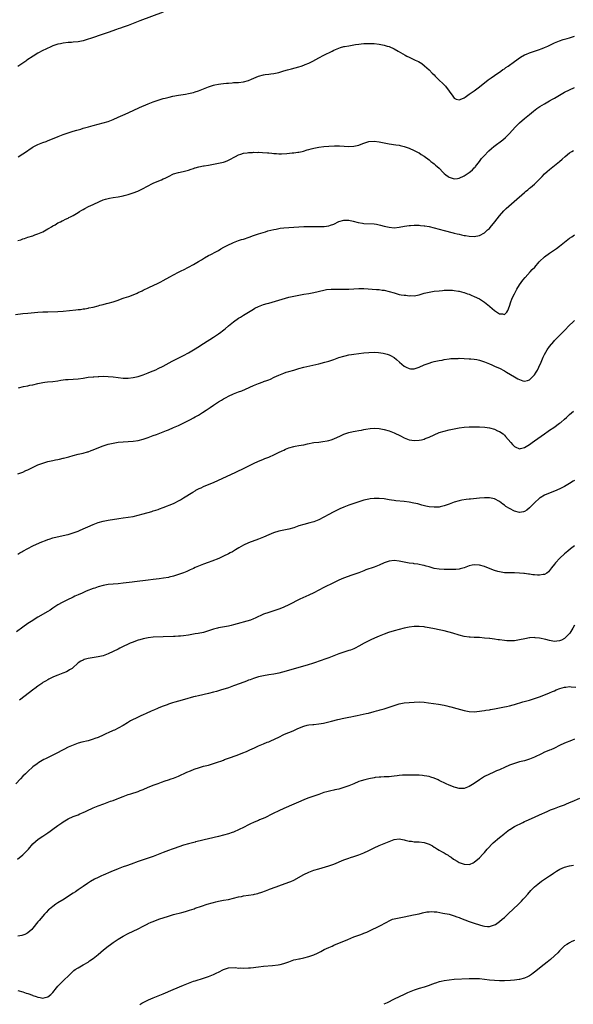
# Model space of a CAD drawing. Units: inches. Extents: x 2604000 to 2607000, y 1491000 to 1494000.
# Drawn here: x 2605696 to 2605916, y 1493341 to 1493733 of the extents above; entities that cross this region are included whole.
import ezdxf

# ---------------------------------------------------------------- set-up
doc = ezdxf.new("R2010")
doc.units = ezdxf.units.IN
doc.header["$MEASUREMENT"] = 0
doc.layers.add('LD26041491_10ft', color=101, linetype='Continuous')

msp = doc.modelspace()

# ---------------------------------------------------------------- linework, layer by layer
at = {"layer": 'LD26041491_10ft'}
for points, elevation in [([(2605753, 1493736.46), (2605743.68, 1493733), (2605739, 1493731.2), (2605737, 1493730.46), (2605735.89, 1493730.12), (2605735, 1493729.8), (2605734.38, 1493729.62), (2605731, 1493728.41), (2605729, 1493727.72), (2605723.95, 1493726.05), (2605723, 1493725.71), (2605721, 1493725.11), (2605719, 1493724.71), (2605717, 1493724.49), (2605716.44, 1493724.44), (2605715, 1493724.36), (2605713, 1493724.14), (2605711.94, 1493723.94), (2605711, 1493723.71), (2605709, 1493723.08), (2605707.58, 1493722.42), (2605707, 1493722.2), (2605706.22, 1493721.78), (2605705, 1493721.18), (2605703, 1493720.09), (2605701.04, 1493719), (2605698.64, 1493717.36), (2605698.14, 1493717), (2605697, 1493716.13), (2605695, 1493714.89)], 9580), ([(2605695.15, 1493678.85), (2605697, 1493680.04), (2605698.42, 1493681), (2605699.93, 1493682.07), (2605701, 1493682.74), (2605701.16, 1493682.84), (2605703, 1493683.76), (2605704.23, 1493684.23), (2605705, 1493684.55), (2605706.29, 1493685), (2605706.8, 1493685.2), (2605711.05, 1493686.95), (2605713, 1493687.73), (2605715, 1493688.44), (2605717, 1493689.07), (2605718.52, 1493689.48), (2605719, 1493689.64), (2605720.08, 1493689.92), (2605721, 1493690.23), (2605721.6, 1493690.4), (2605723.14, 1493690.86), (2605725, 1493691.35), (2605727, 1493691.83), (2605729, 1493692.34), (2605731, 1493692.98), (2605733, 1493693.75), (2605735, 1493694.59), (2605737.8, 1493695.8), (2605741, 1493697.26), (2605743.54, 1493698.46), (2605747, 1493700.03), (2605749, 1493700.82), (2605751, 1493701.47), (2605752.17, 1493701.83), (2605753, 1493702.04), (2605753.74, 1493702.26), (2605755.34, 1493702.66), (2605756.83, 1493703), (2605759, 1493703.41), (2605761.86, 1493703.86), (2605763, 1493704.08), (2605764.36, 1493704.36), (2605765, 1493704.52), (2605765.68, 1493704.73), (2605767, 1493705.15), (2605768.3, 1493705.7), (2605769, 1493705.95), (2605769.73, 1493706.27), (2605771, 1493706.77), (2605773, 1493707.41), (2605773.54, 1493707.54), (2605775, 1493707.82), (2605775.97, 1493707.97), (2605777, 1493708.06), (2605778.21, 1493708.21), (2605779, 1493708.25), (2605780.4, 1493708.4), (2605781, 1493708.42), (2605782.52, 1493708.52), (2605783, 1493708.52), (2605785, 1493708.73), (2605787, 1493709.27), (2605788.18, 1493709.82), (2605791, 1493711.05), (2605793, 1493711.52), (2605793.6, 1493711.6), (2605795, 1493711.73), (2605795.88, 1493711.88), (2605797, 1493711.99), (2605799, 1493712.5), (2605801, 1493713.09), (2605802.51, 1493713.49), (2605803, 1493713.64), (2605804.12, 1493713.88), (2605807, 1493714.66), (2605808, 1493715), (2605809, 1493715.36), (2605809.61, 1493715.61), (2605811, 1493716.22), (2605812.57, 1493717), (2605815, 1493718.36), (2605817, 1493719.39), (2605820.33, 1493721), (2605821, 1493721.31), (2605823, 1493722.14), (2605823.65, 1493722.35), (2605825, 1493722.75), (2605825.2, 1493722.8), (2605827, 1493723.14), (2605829, 1493723.5), (2605829.56, 1493723.56), (2605831, 1493723.79), (2605831.84, 1493723.84), (2605833, 1493723.96), (2605833.98, 1493723.98), (2605835, 1493724.03), (2605837, 1493723.99), (2605839, 1493723.78), (2605841, 1493723.39), (2605842.29, 1493723), (2605843, 1493722.77), (2605845, 1493721.83), (2605846.57, 1493721), (2605849.38, 1493719.38), (2605850.09, 1493719), (2605851, 1493718.54), (2605853.43, 1493717.43), (2605854.77, 1493716.77), (2605856.03, 1493716.03), (2605857.17, 1493715.17), (2605859, 1493713.52), (2605860.25, 1493712.25), (2605861, 1493711.46), (2605861.42, 1493711), (2605862.2, 1493710.2), (2605865.24, 1493707.24), (2605865.47, 1493707), (2605867.02, 1493705), (2605868.37, 1493703), (2605869, 1493702.19), (2605869.82, 1493701.82), (2605871, 1493701.51), (2605871.98, 1493702.02), (2605873, 1493702.35), (2605873.35, 1493702.65), (2605873.89, 1493703), (2605875, 1493703.76), (2605876.88, 1493705.12), (2605877, 1493705.2), (2605878.01, 1493705.99), (2605879, 1493706.68), (2605882.51, 1493709.49), (2605883.65, 1493710.35), (2605885, 1493711.28), (2605887.59, 1493713), (2605888.41, 1493713.59), (2605889, 1493713.96), (2605889.6, 1493714.4), (2605890.49, 1493715), (2605893, 1493716.81), (2605895.46, 1493718.54), (2605897, 1493719.43), (2605897.74, 1493719.74), (2605899, 1493720.33), (2605902.53, 1493721.47), (2605903.99, 1493722.01), (2605905, 1493722.42), (2605906.35, 1493723), (2605909, 1493724.23), (2605911, 1493725.04), (2605912.44, 1493725.56), (2605913, 1493725.7), (2605913.99, 1493726.01), (2605915, 1493726.27), (2605917, 1493726.91)], 9590), ([(2605695, 1493645.45), (2605696.17, 1493645.83), (2605697, 1493646.13), (2605697.67, 1493646.33), (2605699, 1493646.78), (2605701, 1493647.43), (2605701.71, 1493647.71), (2605703, 1493648.17), (2605704.99, 1493649.01), (2605706.28, 1493649.72), (2605707, 1493650.13), (2605707.53, 1493650.47), (2605708.45, 1493651), (2605709, 1493651.36), (2605709.81, 1493651.81), (2605711, 1493652.51), (2605711.99, 1493653), (2605712.64, 1493653.36), (2605713, 1493653.52), (2605713.96, 1493654.04), (2605715, 1493654.46), (2605715.34, 1493654.66), (2605716.04, 1493655), (2605717, 1493655.5), (2605719, 1493656.64), (2605719.6, 1493657), (2605720.45, 1493657.55), (2605721, 1493657.84), (2605721.73, 1493658.27), (2605723.17, 1493659), (2605725, 1493659.82), (2605727.54, 1493661), (2605729, 1493661.66), (2605730, 1493662), (2605731, 1493662.3), (2605731.59, 1493662.41), (2605733, 1493662.64), (2605735.06, 1493662.94), (2605737, 1493663.3), (2605737.41, 1493663.41), (2605739, 1493663.8), (2605741, 1493664.44), (2605742.85, 1493665.15), (2605744.22, 1493665.78), (2605745, 1493666.19), (2605746.45, 1493667), (2605749, 1493668.29), (2605750.54, 1493669), (2605752.27, 1493669.73), (2605753, 1493670.07), (2605753.67, 1493670.33), (2605755.07, 1493671.07), (2605757, 1493672.01), (2605759, 1493672.64), (2605760.97, 1493673.03), (2605763, 1493673.57), (2605764.06, 1493673.94), (2605765, 1493674.21), (2605765.58, 1493674.42), (2605765.68, 1493674.45), (2605767.17, 1493674.83), (2605769, 1493675.21), (2605769.24, 1493675.24), (2605771, 1493675.56), (2605771.67, 1493675.67), (2605775, 1493676.26), (2605777, 1493676.72), (2605777.79, 1493677), (2605778.66, 1493677.34), (2605779, 1493677.5), (2605779.99, 1493678.01), (2605781, 1493678.6), (2605781.75, 1493679), (2605783, 1493679.61), (2605783.88, 1493679.88), (2605785, 1493680.27), (2605786.45, 1493680.45), (2605787, 1493680.56), (2605788.6, 1493680.6), (2605789, 1493680.64), (2605790.63, 1493680.63), (2605791, 1493680.64), (2605792.58, 1493680.58), (2605794.47, 1493680.47), (2605795, 1493680.38), (2605796.3, 1493680.31), (2605797, 1493680.21), (2605798.14, 1493680.14), (2605799, 1493680.1), (2605800.08, 1493680.08), (2605802.2, 1493680.2), (2605804.41, 1493680.41), (2605805, 1493680.45), (2605806.66, 1493680.66), (2605807, 1493680.68), (2605808.35, 1493681), (2605808.87, 1493681.13), (2605810.41, 1493681.59), (2605811, 1493681.82), (2605811.95, 1493682.05), (2605813, 1493682.36), (2605815, 1493682.71), (2605817.04, 1493682.96), (2605819, 1493683.12), (2605821.23, 1493683.23), (2605823.22, 1493683.22), (2605825.09, 1493683.09), (2605827, 1493682.94), (2605829, 1493683.04), (2605831, 1493683.55), (2605831.85, 1493683.85), (2605833, 1493684.3), (2605835, 1493684.92), (2605837, 1493685.11), (2605837.11, 1493685.11), (2605839, 1493684.83), (2605841, 1493684.36), (2605843, 1493684), (2605845.69, 1493683.69), (2605847, 1493683.49), (2605847.4, 1493683.4), (2605849, 1493682.97), (2605851, 1493682.3), (2605853, 1493681.43), (2605853.82, 1493681), (2605854.61, 1493680.61), (2605855, 1493680.39), (2605855.82, 1493679.82), (2605857, 1493679.07), (2605859, 1493677.6), (2605859.71, 1493677), (2605860.43, 1493676.43), (2605861, 1493676.04), (2605861.54, 1493675.54), (2605862.19, 1493675), (2605863, 1493674.28), (2605864.62, 1493672.62), (2605865, 1493672.26), (2605865.67, 1493671.67), (2605866.55, 1493671), (2605867, 1493670.68), (2605869, 1493670.07), (2605870.25, 1493670.25), (2605871, 1493670.38), (2605873, 1493671.27), (2605875, 1493672.57), (2605875.53, 1493673), (2605876.29, 1493673.71), (2605877, 1493674.46), (2605877.28, 1493674.72), (2605877.51, 1493675), (2605879.06, 1493677), (2605879.88, 1493678.12), (2605881, 1493679.42), (2605882.47, 1493681), (2605882.74, 1493681.26), (2605883.8, 1493682.2), (2605884.72, 1493683), (2605888.33, 1493685.67), (2605889.4, 1493686.6), (2605889.82, 1493687), (2605891, 1493688.21), (2605893.31, 1493690.69), (2605895, 1493692.34), (2605897, 1493694.09), (2605899, 1493695.75), (2605900.54, 1493697), (2605901.93, 1493698.07), (2605903.13, 1493698.87), (2605905, 1493699.99), (2605907, 1493701.13), (2605908.17, 1493701.83), (2605909, 1493702.29), (2605911, 1493703.43), (2605913, 1493704.55), (2605915, 1493705.61), (2605917, 1493706.52)], 9600), ([(2605694.03, 1493616.03), (2605697, 1493616.37), (2605699, 1493616.58), (2605703, 1493616.9), (2605704.98, 1493617.02), (2605707, 1493617.11), (2605711, 1493617.18), (2605713, 1493617.31), (2605718.16, 1493617.84), (2605719, 1493617.98), (2605719.94, 1493618.06), (2605721, 1493618.25), (2605721.68, 1493618.32), (2605723, 1493618.59), (2605723.36, 1493618.64), (2605724.99, 1493619), (2605727, 1493619.49), (2605727.68, 1493619.68), (2605729, 1493619.97), (2605730.34, 1493620.34), (2605731, 1493620.49), (2605732.95, 1493621.05), (2605735, 1493621.75), (2605735.88, 1493622.12), (2605737, 1493622.46), (2605737.37, 1493622.63), (2605739.23, 1493623.23), (2605741, 1493623.91), (2605742.56, 1493624.56), (2605743, 1493624.76), (2605744.51, 1493625.49), (2605745, 1493625.69), (2605747.25, 1493626.75), (2605751, 1493628.48), (2605752.02, 1493629), (2605753, 1493629.52), (2605755.63, 1493631), (2605757, 1493631.81), (2605759, 1493632.89), (2605760.42, 1493633.58), (2605761, 1493633.84), (2605763, 1493634.82), (2605765, 1493635.89), (2605765.68, 1493636.3), (2605767, 1493637.08), (2605768.17, 1493637.83), (2605769.42, 1493638.58), (2605771, 1493639.47), (2605771.94, 1493639.94), (2605773.97, 1493641), (2605775, 1493641.58), (2605775.88, 1493642.12), (2605777.16, 1493642.84), (2605779, 1493643.84), (2605780.49, 1493644.49), (2605781, 1493644.73), (2605783, 1493645.46), (2605784.15, 1493645.85), (2605785, 1493646.1), (2605787.19, 1493646.81), (2605789, 1493647.45), (2605791, 1493648.12), (2605793.7, 1493649), (2605794.7, 1493649.3), (2605797, 1493649.9), (2605797.93, 1493650.07), (2605799, 1493650.29), (2605799.64, 1493650.36), (2605801, 1493650.56), (2605803, 1493650.75), (2605805, 1493650.88), (2605809, 1493651.05), (2605811, 1493651.09), (2605815, 1493651.04), (2605817, 1493651.09), (2605817.12, 1493651.12), (2605819, 1493651.38), (2605819.65, 1493651.65), (2605821, 1493652.08), (2605823, 1493653.04), (2605825, 1493653.6), (2605826.39, 1493653.61), (2605827, 1493653.59), (2605828.75, 1493653.25), (2605830.73, 1493652.73), (2605832.42, 1493652.42), (2605833, 1493652.33), (2605837, 1493652.13), (2605837.98, 1493651.98), (2605839, 1493651.8), (2605839.64, 1493651.64), (2605841, 1493651.27), (2605843, 1493650.77), (2605845, 1493650.58), (2605847, 1493650.79), (2605849.21, 1493651.21), (2605851, 1493651.48), (2605851.52, 1493651.52), (2605853, 1493651.6), (2605853.58, 1493651.58), (2605855, 1493651.57), (2605855.5, 1493651.5), (2605857, 1493651.38), (2605857.31, 1493651.31), (2605859, 1493651.05), (2605861, 1493650.59), (2605863, 1493650.04), (2605865, 1493649.51), (2605868.6, 1493648.6), (2605869, 1493648.49), (2605870.2, 1493648.2), (2605871, 1493647.99), (2605871.83, 1493647.83), (2605873, 1493647.54), (2605873.48, 1493647.48), (2605875, 1493647.22), (2605877, 1493647.15), (2605879, 1493647.53), (2605881, 1493648.56), (2605882.31, 1493649.69), (2605883, 1493650.34), (2605883.32, 1493650.68), (2605885.17, 1493653), (2605887, 1493655.36), (2605888.72, 1493657.28), (2605889.74, 1493658.26), (2605892.91, 1493661.09), (2605897, 1493664.67), (2605897.4, 1493665), (2605898.29, 1493665.71), (2605899, 1493666.3), (2605899.4, 1493666.6), (2605901, 1493667.98), (2605902.11, 1493669), (2605903.51, 1493670.5), (2605904.01, 1493671), (2605905, 1493672.05), (2605906.03, 1493673), (2605907, 1493673.82), (2605909, 1493675.39), (2605910.94, 1493677), (2605912.05, 1493677.95), (2605913.24, 1493679), (2605915, 1493680.47), (2605915.83, 1493681), (2605916.57, 1493681.43)], 9610), ([(2605695.22, 1493586.78), (2605697.3, 1493587.3), (2605699, 1493587.62), (2605699.81, 1493587.81), (2605701, 1493588.02), (2605703, 1493588.48), (2605705, 1493588.89), (2605705.74, 1493589), (2605706.85, 1493589.15), (2605709, 1493589.36), (2605711, 1493589.64), (2605712.17, 1493589.83), (2605713, 1493589.94), (2605713.95, 1493590.05), (2605715, 1493590.13), (2605717, 1493590.22), (2605719, 1493590.38), (2605721, 1493590.65), (2605723.02, 1493590.98), (2605725, 1493591.22), (2605725.23, 1493591.22), (2605727, 1493591.36), (2605727.35, 1493591.35), (2605729, 1493591.4), (2605731, 1493591.35), (2605733, 1493591.16), (2605735, 1493590.88), (2605737, 1493590.67), (2605739, 1493590.66), (2605741, 1493590.89), (2605743, 1493591.34), (2605745, 1493591.97), (2605747, 1493592.71), (2605748.6, 1493593.4), (2605749, 1493593.54), (2605749.98, 1493594.02), (2605751, 1493594.44), (2605753, 1493595.46), (2605756.55, 1493597.45), (2605761, 1493599.72), (2605763, 1493600.77), (2605765, 1493601.91), (2605765.68, 1493602.32), (2605766.75, 1493603), (2605769, 1493604.49), (2605773, 1493606.93), (2605775, 1493608.29), (2605775.98, 1493609), (2605776.55, 1493609.45), (2605777.66, 1493610.34), (2605779, 1493611.47), (2605780.95, 1493613.05), (2605783, 1493614.52), (2605783.77, 1493615), (2605785, 1493615.8), (2605788.27, 1493617.73), (2605789, 1493618.2), (2605789.51, 1493618.49), (2605791, 1493619.22), (2605793, 1493619.96), (2605794.37, 1493620.37), (2605795, 1493620.58), (2605803.08, 1493622.92), (2605805, 1493623.38), (2605807, 1493623.74), (2605809, 1493624.08), (2605811, 1493624.45), (2605813, 1493624.85), (2605817, 1493625.72), (2605818.08, 1493625.92), (2605819.89, 1493626.11), (2605821.85, 1493626.15), (2605823, 1493626.11), (2605823.89, 1493626.11), (2605825, 1493626.08), (2605827, 1493626.14), (2605829, 1493626.3), (2605831, 1493626.41), (2605831.6, 1493626.4), (2605833, 1493626.35), (2605838, 1493626), (2605839, 1493625.95), (2605840.22, 1493625.78), (2605841, 1493625.71), (2605843, 1493625.23), (2605845, 1493624.59), (2605847, 1493624.03), (2605847.89, 1493623.89), (2605849, 1493623.68), (2605849.66, 1493623.66), (2605851, 1493623.5), (2605851.53, 1493623.53), (2605853, 1493623.52), (2605853.65, 1493623.65), (2605855, 1493623.89), (2605857, 1493624.46), (2605859, 1493624.93), (2605861, 1493625.26), (2605863, 1493625.51), (2605864.36, 1493625.64), (2605865, 1493625.68), (2605866.26, 1493625.74), (2605868.34, 1493625.66), (2605869, 1493625.59), (2605870.65, 1493625.35), (2605871, 1493625.28), (2605872.81, 1493624.81), (2605873, 1493624.77), (2605874.28, 1493624.28), (2605875, 1493624.06), (2605875.73, 1493623.73), (2605877, 1493623.21), (2605879, 1493622.2), (2605881, 1493620.95), (2605883, 1493619.33), (2605883.19, 1493619.19), (2605885, 1493617.62), (2605886.61, 1493616.61), (2605887, 1493616.26), (2605888.27, 1493616.27), (2605889, 1493615.96), (2605889.91, 1493617), (2605890.37, 1493617.63), (2605891, 1493619.35), (2605891.52, 1493621), (2605891.93, 1493622.07), (2605892.35, 1493623), (2605893, 1493624.31), (2605893.92, 1493626.08), (2605895, 1493627.82), (2605896.29, 1493629.71), (2605897.21, 1493630.79), (2605899.31, 1493633), (2605900.1, 1493633.9), (2605901.06, 1493634.94), (2605902.85, 1493637), (2605903, 1493637.16), (2605905, 1493639.05), (2605907, 1493640.52), (2605909.73, 1493642.27), (2605911, 1493643.19), (2605915, 1493646.41), (2605915.87, 1493647), (2605917, 1493647.71)], 9620), ([(2605695, 1493552.49), (2605697, 1493553.24), (2605698.19, 1493553.81), (2605699, 1493554.15), (2605699.56, 1493554.44), (2605703, 1493556.05), (2605705, 1493556.82), (2605707, 1493557.39), (2605709, 1493557.84), (2605710.04, 1493558.04), (2605711, 1493558.26), (2605711.58, 1493558.42), (2605713, 1493558.73), (2605713.21, 1493558.79), (2605715.33, 1493559.33), (2605717, 1493559.79), (2605719, 1493560.31), (2605721, 1493560.8), (2605722.73, 1493561.27), (2605723, 1493561.35), (2605724.23, 1493561.77), (2605725, 1493562.06), (2605727.25, 1493563), (2605729, 1493563.71), (2605731, 1493564.34), (2605733, 1493564.78), (2605735, 1493565.08), (2605737, 1493565.3), (2605741, 1493565.6), (2605743, 1493565.87), (2605745, 1493566.36), (2605746.92, 1493567), (2605749, 1493567.79), (2605750.22, 1493568.22), (2605753, 1493569.26), (2605754.21, 1493569.79), (2605755, 1493570.1), (2605757, 1493570.94), (2605759, 1493571.83), (2605762.51, 1493573.49), (2605763.85, 1493574.15), (2605765, 1493574.78), (2605765.68, 1493575.18), (2605767, 1493575.95), (2605768.59, 1493577), (2605770.08, 1493577.92), (2605771.67, 1493579), (2605773, 1493579.83), (2605775, 1493581.15), (2605776.15, 1493581.85), (2605777, 1493582.39), (2605778.12, 1493583), (2605779, 1493583.45), (2605781, 1493584.34), (2605783, 1493585.16), (2605784.34, 1493585.66), (2605785.76, 1493586.24), (2605789, 1493587.7), (2605791, 1493588.55), (2605792.81, 1493589.19), (2605793, 1493589.27), (2605794.31, 1493589.69), (2605795, 1493590), (2605795.7, 1493590.3), (2605797.14, 1493591), (2605799, 1493591.87), (2605800.43, 1493592.43), (2605801, 1493592.66), (2605802.02, 1493593), (2605803, 1493593.31), (2605805, 1493593.9), (2605805.87, 1493594.13), (2605807, 1493594.46), (2605809.01, 1493594.99), (2605815, 1493596.39), (2605817.38, 1493597), (2605819, 1493597.46), (2605821, 1493598.12), (2605823, 1493598.83), (2605825, 1493599.44), (2605825.56, 1493599.56), (2605827, 1493599.89), (2605828.05, 1493600.05), (2605829, 1493600.22), (2605831, 1493600.49), (2605833, 1493600.74), (2605835, 1493600.93), (2605837, 1493600.96), (2605838.84, 1493600.84), (2605840.6, 1493600.6), (2605842.2, 1493600.2), (2605843, 1493599.94), (2605843.64, 1493599.64), (2605845, 1493598.87), (2605846.03, 1493598.03), (2605847.11, 1493597), (2605849, 1493595.43), (2605849.82, 1493595), (2605851, 1493594.47), (2605851.58, 1493594.42), (2605853, 1493594.36), (2605855, 1493595.05), (2605857, 1493595.95), (2605859, 1493596.68), (2605860.1, 1493597), (2605861, 1493597.24), (2605863, 1493597.67), (2605864.12, 1493597.88), (2605865, 1493598.06), (2605867, 1493598.36), (2605867.58, 1493598.42), (2605869, 1493598.52), (2605870.54, 1493598.54), (2605871, 1493598.56), (2605873, 1493598.52), (2605875, 1493598.41), (2605875.67, 1493598.33), (2605877, 1493598.21), (2605878.03, 1493598.03), (2605879, 1493597.82), (2605881, 1493597.19), (2605883, 1493596.36), (2605883.93, 1493595.93), (2605885, 1493595.47), (2605885.97, 1493595), (2605887, 1493594.57), (2605889, 1493593.51), (2605889.8, 1493593), (2605893, 1493591.12), (2605894.4, 1493590.4), (2605895, 1493590.05), (2605896.4, 1493589.6), (2605897, 1493589.45), (2605898.26, 1493589.74), (2605899, 1493590.01), (2605899.53, 1493590.47), (2605900.09, 1493591), (2605901, 1493592.04), (2605901.67, 1493593), (2605902.16, 1493593.84), (2605902.76, 1493595), (2605903.64, 1493597), (2605904.47, 1493599), (2605905, 1493600.14), (2605905.48, 1493601), (2605906.06, 1493601.94), (2605907, 1493603.25), (2605908.7, 1493605.3), (2605909, 1493605.63), (2605911, 1493607.66), (2605913, 1493609.63), (2605915, 1493611.71), (2605916.28, 1493613), (2605917, 1493613.68)], 9630), ([(2605695, 1493520.5), (2605695.84, 1493521), (2605696.54, 1493521.46), (2605697, 1493521.74), (2605699, 1493522.83), (2605701, 1493523.83), (2605703.61, 1493525), (2605704.59, 1493525.41), (2605706.01, 1493525.99), (2605707, 1493526.36), (2605707.47, 1493526.53), (2605709, 1493526.98), (2605714.2, 1493528.2), (2605715, 1493528.41), (2605717.07, 1493529), (2605719, 1493529.73), (2605719.9, 1493530.1), (2605725, 1493532.35), (2605727, 1493533.11), (2605729, 1493533.66), (2605731, 1493534.04), (2605735.24, 1493534.76), (2605737, 1493535.03), (2605739, 1493535.28), (2605741, 1493535.57), (2605743, 1493536.01), (2605745, 1493536.57), (2605748.42, 1493537.58), (2605749, 1493537.73), (2605749.95, 1493538.05), (2605751, 1493538.35), (2605751.46, 1493538.54), (2605753, 1493539.1), (2605757, 1493540.75), (2605757.56, 1493541), (2605759, 1493541.72), (2605759.83, 1493542.17), (2605761.1, 1493542.9), (2605764.76, 1493545.24), (2605765.68, 1493545.78), (2605766.02, 1493545.98), (2605767.34, 1493546.66), (2605768.06, 1493547), (2605769, 1493547.43), (2605773.25, 1493549.25), (2605781.58, 1493553), (2605785.8, 1493555), (2605789, 1493556.63), (2605791, 1493557.59), (2605791.99, 1493558.01), (2605793, 1493558.39), (2605793.42, 1493558.58), (2605795, 1493559.15), (2605795.27, 1493559.27), (2605797, 1493560.04), (2605798.96, 1493561.04), (2605800.32, 1493561.68), (2605801, 1493562.02), (2605801.71, 1493562.29), (2605803, 1493562.88), (2605805, 1493563.44), (2605805.55, 1493563.55), (2605807, 1493563.77), (2605807.96, 1493563.96), (2605809, 1493564.11), (2605810.46, 1493564.46), (2605813, 1493564.95), (2605815, 1493565.19), (2605816.65, 1493565.35), (2605818.38, 1493565.62), (2605819, 1493565.76), (2605819.95, 1493566.05), (2605821, 1493566.43), (2605823.7, 1493567.7), (2605825, 1493568.34), (2605826.99, 1493569.01), (2605828.64, 1493569.36), (2605829.48, 1493569.48), (2605831, 1493569.74), (2605832.03, 1493569.97), (2605833, 1493570.14), (2605833.69, 1493570.31), (2605835.42, 1493570.58), (2605837, 1493570.7), (2605839, 1493570.61), (2605841, 1493570.25), (2605843, 1493569.67), (2605845, 1493568.88), (2605847.62, 1493567.62), (2605849, 1493566.88), (2605851, 1493566.12), (2605852.02, 1493565.98), (2605853, 1493565.82), (2605855, 1493565.92), (2605855.9, 1493566.1), (2605857, 1493566.39), (2605857.46, 1493566.54), (2605859, 1493567.2), (2605861, 1493568.13), (2605863, 1493568.94), (2605865, 1493569.55), (2605867, 1493570.07), (2605869, 1493570.51), (2605871, 1493570.85), (2605873, 1493571.07), (2605875, 1493571.19), (2605877, 1493571.27), (2605879, 1493571.28), (2605881.16, 1493571.16), (2605883, 1493570.87), (2605885, 1493570.31), (2605886.28, 1493569.72), (2605887, 1493569.43), (2605888.44, 1493568.44), (2605889, 1493567.94), (2605889.44, 1493567.44), (2605891.5, 1493565), (2605892.19, 1493564.19), (2605893, 1493563.35), (2605893.22, 1493563.22), (2605895, 1493562.54), (2605895.36, 1493562.64), (2605897, 1493563.01), (2605899, 1493564.22), (2605900.02, 1493565), (2605901, 1493565.68), (2605905, 1493568.53), (2605906.48, 1493569.52), (2605907, 1493569.93), (2605908.64, 1493571), (2605911, 1493572.65), (2605911.47, 1493573), (2605913, 1493574.32), (2605913.77, 1493575), (2605915, 1493576.15), (2605916.5, 1493577.5)], 9640), ([(2605917, 1493549.88), (2605916.43, 1493549.57), (2605915, 1493548.69), (2605913, 1493547.53), (2605911.3, 1493546.7), (2605909.93, 1493546.07), (2605909, 1493545.66), (2605908.56, 1493545.44), (2605905, 1493544), (2605903.27, 1493543), (2605903, 1493542.83), (2605901.01, 1493541), (2605899, 1493538.91), (2605897.94, 1493538.06), (2605897, 1493537.47), (2605896.62, 1493537.37), (2605895, 1493537.13), (2605893, 1493537.63), (2605891, 1493538.67), (2605889.57, 1493539.57), (2605889, 1493540.03), (2605888.4, 1493540.4), (2605887, 1493541.48), (2605885, 1493542.54), (2605883, 1493542.98), (2605881, 1493543.01), (2605879, 1493542.87), (2605875.51, 1493542.49), (2605875, 1493542.42), (2605873.73, 1493542.27), (2605872, 1493542), (2605871, 1493541.81), (2605869, 1493541.27), (2605868.27, 1493541), (2605867, 1493540.5), (2605866.22, 1493540.22), (2605865, 1493539.71), (2605863.36, 1493539.36), (2605863, 1493539.26), (2605861, 1493539.19), (2605859, 1493539.43), (2605857.69, 1493539.69), (2605856.08, 1493540.08), (2605854.51, 1493540.51), (2605852.89, 1493540.89), (2605851, 1493541.24), (2605849, 1493541.47), (2605845.76, 1493541.76), (2605845, 1493541.87), (2605843.93, 1493542.07), (2605843, 1493542.2), (2605841, 1493542.55), (2605839, 1493542.75), (2605838.76, 1493542.76), (2605837, 1493542.72), (2605835.48, 1493542.52), (2605835, 1493542.48), (2605833, 1493542.04), (2605832.19, 1493541.81), (2605831, 1493541.42), (2605827, 1493540.04), (2605825, 1493539.26), (2605823.43, 1493538.57), (2605822.06, 1493537.94), (2605820.73, 1493537.27), (2605819, 1493536.33), (2605817, 1493535.22), (2605815, 1493534.21), (2605813, 1493533.46), (2605811.37, 1493533), (2605809, 1493532.36), (2605807, 1493531.74), (2605805, 1493531.06), (2605803, 1493530.48), (2605801, 1493530.06), (2605799, 1493529.68), (2605796.94, 1493529.06), (2605795, 1493528.26), (2605793, 1493527.33), (2605791, 1493526.48), (2605787, 1493524.98), (2605785, 1493524.05), (2605783.1, 1493523), (2605781.81, 1493522.19), (2605780.55, 1493521.45), (2605779.71, 1493521), (2605779, 1493520.64), (2605777, 1493519.68), (2605775.16, 1493518.84), (2605772.34, 1493517.66), (2605770.87, 1493517.13), (2605769, 1493516.48), (2605767, 1493515.72), (2605765.68, 1493515.14), (2605765, 1493514.84), (2605763.76, 1493514.24), (2605762.36, 1493513.64), (2605761, 1493513.1), (2605759, 1493512.37), (2605757, 1493511.76), (2605755.34, 1493511.34), (2605755, 1493511.26), (2605753.1, 1493510.9), (2605751.33, 1493510.67), (2605749, 1493510.44), (2605747, 1493510.21), (2605741.49, 1493509.49), (2605740.6, 1493509.4), (2605737, 1493508.93), (2605735, 1493508.71), (2605733, 1493508.55), (2605731, 1493508.37), (2605729, 1493508.02), (2605727, 1493507.47), (2605725.7, 1493507), (2605725, 1493506.77), (2605722.28, 1493505.72), (2605720.65, 1493505), (2605719, 1493504.33), (2605717.71, 1493503.71), (2605717, 1493503.4), (2605716.24, 1493503), (2605715.39, 1493502.61), (2605714.04, 1493501.96), (2605712.71, 1493501.29), (2605711, 1493500.31), (2605709, 1493498.93), (2605707.82, 1493498.18), (2605707, 1493497.62), (2605703, 1493495.36), (2605700.28, 1493493.72), (2605699, 1493492.9), (2605697, 1493491.46), (2605694.46, 1493489.54)], 9650), ([(2605917, 1493523.8), (2605915.34, 1493522.66), (2605914.24, 1493521.76), (2605913, 1493520.64), (2605911.12, 1493518.88), (2605909.36, 1493517), (2605909, 1493516.57), (2605907.83, 1493515), (2605907, 1493513.94), (2605906.54, 1493513.46), (2605905.87, 1493513), (2605905, 1493512.45), (2605904.38, 1493512.38), (2605903, 1493512.1), (2605902.17, 1493512.17), (2605901, 1493512.23), (2605900.3, 1493512.3), (2605899, 1493512.5), (2605898.54, 1493512.54), (2605897, 1493512.77), (2605896.77, 1493512.77), (2605895, 1493512.96), (2605892.95, 1493513.05), (2605891, 1493513.06), (2605889, 1493513.13), (2605887, 1493513.42), (2605886.4, 1493513.6), (2605885, 1493514), (2605883.27, 1493514.73), (2605881, 1493515.65), (2605879, 1493516.15), (2605877, 1493516.27), (2605876.09, 1493516.09), (2605875, 1493515.83), (2605873, 1493515.1), (2605871.39, 1493514.61), (2605871, 1493514.54), (2605869.61, 1493514.39), (2605869, 1493514.35), (2605867, 1493514.34), (2605865, 1493514.37), (2605863, 1493514.49), (2605861, 1493514.86), (2605859, 1493515.43), (2605857.76, 1493515.76), (2605857, 1493516), (2605856.14, 1493516.14), (2605855, 1493516.43), (2605854.48, 1493516.48), (2605853, 1493516.72), (2605852.74, 1493516.74), (2605850.99, 1493516.99), (2605849, 1493517.36), (2605847, 1493517.78), (2605845, 1493517.99), (2605843, 1493517.75), (2605841, 1493517.03), (2605839, 1493516.12), (2605837, 1493515.36), (2605833.79, 1493514.21), (2605833, 1493513.9), (2605830.89, 1493513.11), (2605829, 1493512.44), (2605828.16, 1493512.16), (2605824.89, 1493511), (2605823, 1493510.18), (2605820.86, 1493509.14), (2605817, 1493507.24), (2605815, 1493506.21), (2605813, 1493505.14), (2605811, 1493504.14), (2605807.43, 1493502.57), (2605803, 1493500.28), (2605801, 1493499.35), (2605800.14, 1493499), (2605799, 1493498.59), (2605797, 1493497.93), (2605795, 1493497.31), (2605793, 1493496.56), (2605789.67, 1493495), (2605789, 1493494.72), (2605787.75, 1493494.25), (2605781, 1493492.3), (2605780.09, 1493492.09), (2605779, 1493491.81), (2605775, 1493491.1), (2605774.58, 1493491), (2605773, 1493490.59), (2605771.78, 1493490.22), (2605771, 1493489.95), (2605769, 1493489.36), (2605766.91, 1493488.91), (2605765.68, 1493488.7), (2605763, 1493488.25), (2605761, 1493487.96), (2605759.88, 1493487.88), (2605759, 1493487.78), (2605757.74, 1493487.74), (2605757, 1493487.69), (2605753, 1493487.52), (2605749, 1493487.42), (2605747, 1493487.22), (2605745, 1493486.8), (2605743.62, 1493486.38), (2605743, 1493486.21), (2605740.64, 1493485.36), (2605739.78, 1493485), (2605739, 1493484.65), (2605737, 1493483.68), (2605735.61, 1493483), (2605735, 1493482.67), (2605733, 1493481.69), (2605731, 1493480.8), (2605729, 1493480.06), (2605727, 1493479.56), (2605723.07, 1493478.93), (2605721.48, 1493478.52), (2605721, 1493478.31), (2605720.1, 1493477.9), (2605719, 1493477.17), (2605718.79, 1493477), (2605717, 1493475.34), (2605716.62, 1493475), (2605715.64, 1493474.36), (2605715, 1493474.04), (2605714.34, 1493473.66), (2605712.95, 1493473.05), (2605711, 1493472.32), (2605709.86, 1493471.86), (2605709, 1493471.5), (2605707.35, 1493470.65), (2605707, 1493470.49), (2605706.07, 1493469.93), (2605705, 1493469.32), (2605704.51, 1493469), (2605703, 1493467.95), (2605701.71, 1493467), (2605701.32, 1493466.68), (2605695.7, 1493462.3)], 9660), ([(2605917, 1493492.28), (2605916.33, 1493491), (2605915.06, 1493489), (2605915, 1493488.93), (2605913.11, 1493487), (2605913, 1493486.91), (2605911.74, 1493486.26), (2605911, 1493485.94), (2605909.87, 1493485.87), (2605909, 1493485.77), (2605907, 1493486.1), (2605905.55, 1493486.45), (2605903.01, 1493486.99), (2605901.2, 1493487.2), (2605901, 1493487.24), (2605899.15, 1493487.15), (2605899, 1493487.15), (2605897.19, 1493486.81), (2605895, 1493486.32), (2605893, 1493486.04), (2605892.01, 1493485.99), (2605891, 1493485.98), (2605889.96, 1493486.04), (2605889, 1493486.13), (2605887, 1493486.4), (2605886.44, 1493486.44), (2605885, 1493486.65), (2605883.16, 1493486.84), (2605883, 1493486.84), (2605881, 1493487.07), (2605879, 1493487.28), (2605877, 1493487.33), (2605875.4, 1493487.4), (2605875, 1493487.41), (2605873, 1493487.73), (2605871, 1493488.26), (2605868.48, 1493489), (2605865, 1493489.91), (2605863, 1493490.41), (2605861.18, 1493490.82), (2605859, 1493491.22), (2605857.42, 1493491.42), (2605857, 1493491.49), (2605855, 1493491.68), (2605853, 1493491.68), (2605851, 1493491.42), (2605849, 1493490.98), (2605847, 1493490.46), (2605845, 1493489.91), (2605842.76, 1493489.24), (2605841, 1493488.62), (2605839, 1493487.79), (2605837.18, 1493487), (2605835.69, 1493486.31), (2605835, 1493485.95), (2605834.35, 1493485.65), (2605833.12, 1493485), (2605831, 1493483.8), (2605829.43, 1493483), (2605829, 1493482.81), (2605827.69, 1493482.31), (2605827, 1493482.07), (2605826.18, 1493481.82), (2605825, 1493481.47), (2605823, 1493480.84), (2605821, 1493480.05), (2605819, 1493479.24), (2605817.37, 1493478.63), (2605815.91, 1493478.09), (2605812.89, 1493477.11), (2605810.32, 1493476.32), (2605805.13, 1493474.87), (2605801, 1493473.58), (2605800.55, 1493473.45), (2605799, 1493473.06), (2605797, 1493472.72), (2605795, 1493472.43), (2605793, 1493472.06), (2605791, 1493471.58), (2605789, 1493470.98), (2605787.56, 1493470.44), (2605787, 1493470.24), (2605786.11, 1493469.89), (2605783.61, 1493469), (2605781, 1493468), (2605779, 1493467.29), (2605775.73, 1493466.27), (2605775, 1493466.07), (2605774.18, 1493465.82), (2605773, 1493465.5), (2605771, 1493465), (2605767, 1493464.11), (2605765.8, 1493463.8), (2605765.68, 1493463.77), (2605765, 1493463.61), (2605761.42, 1493462.58), (2605759, 1493461.96), (2605757.53, 1493461.53), (2605756.69, 1493461.31), (2605755, 1493460.72), (2605754.52, 1493460.52), (2605753, 1493459.99), (2605751.22, 1493459.22), (2605751, 1493459.14), (2605750.72, 1493459), (2605749.5, 1493458.5), (2605748.1, 1493457.9), (2605746.11, 1493457), (2605745, 1493456.53), (2605744.08, 1493456.08), (2605743, 1493455.59), (2605739.97, 1493454.03), (2605738.69, 1493453.31), (2605737, 1493452.27), (2605735, 1493451.11), (2605733.56, 1493450.44), (2605733, 1493450.21), (2605731, 1493449.31), (2605730.37, 1493449), (2605729, 1493448.37), (2605727, 1493447.49), (2605725.68, 1493447), (2605725, 1493446.77), (2605723, 1493446.19), (2605720.45, 1493445.55), (2605719, 1493445.15), (2605717, 1493444.42), (2605715, 1493443.54), (2605713.29, 1493442.71), (2605710.06, 1493441), (2605707.92, 1493439.92), (2605706.04, 1493439), (2605705.35, 1493438.65), (2605704.08, 1493437.92), (2605703, 1493437.22), (2605702.69, 1493437), (2605701, 1493435.72), (2605699, 1493433.97), (2605698.04, 1493433), (2605697, 1493431.99), (2605696.1, 1493431), (2605694.19, 1493429)], 9670), ([(2605694.92, 1493399), (2605697, 1493400.74), (2605697.28, 1493401), (2605698.14, 1493401.86), (2605699.18, 1493403), (2605701, 1493405.03), (2605703.12, 1493406.88), (2605705, 1493408.16), (2605707, 1493409.46), (2605707.88, 1493410.12), (2605709, 1493410.88), (2605711, 1493412.4), (2605712.49, 1493413.51), (2605713, 1493413.87), (2605713.69, 1493414.31), (2605715, 1493415.08), (2605717, 1493415.93), (2605719, 1493416.68), (2605719.77, 1493417), (2605721, 1493417.53), (2605721.98, 1493418.02), (2605723.35, 1493418.65), (2605724.17, 1493419), (2605725, 1493419.38), (2605727, 1493420.17), (2605729.25, 1493421), (2605731.97, 1493422.03), (2605733, 1493422.39), (2605734.62, 1493423), (2605735.24, 1493423.24), (2605737, 1493423.97), (2605739, 1493424.68), (2605740.1, 1493425), (2605743, 1493425.97), (2605743.73, 1493426.27), (2605745, 1493426.75), (2605747, 1493427.65), (2605748.05, 1493428.05), (2605749, 1493428.46), (2605751, 1493429.18), (2605752.31, 1493429.69), (2605753.78, 1493430.22), (2605755, 1493430.65), (2605756.12, 1493431), (2605757, 1493431.31), (2605759, 1493432.08), (2605762.39, 1493433.61), (2605763.8, 1493434.2), (2605765.23, 1493434.77), (2605765.68, 1493434.93), (2605767, 1493435.39), (2605769, 1493435.97), (2605771, 1493436.48), (2605773.03, 1493437.03), (2605775, 1493437.71), (2605775.91, 1493438.09), (2605777, 1493438.47), (2605777.37, 1493438.63), (2605779, 1493439.23), (2605782.48, 1493440.48), (2605784.68, 1493441.32), (2605786.11, 1493441.89), (2605787, 1493442.29), (2605787.51, 1493442.49), (2605789.38, 1493443.38), (2605791, 1493444.12), (2605792.99, 1493444.99), (2605794.46, 1493445.54), (2605795, 1493445.78), (2605795.87, 1493446.13), (2605799, 1493447.61), (2605801, 1493448.59), (2605801.93, 1493449), (2605804.1, 1493449.9), (2605805, 1493450.24), (2605806.63, 1493451), (2605809, 1493451.97), (2605810.34, 1493452.34), (2605811, 1493452.49), (2605812.65, 1493452.65), (2605813, 1493452.66), (2605815, 1493452.84), (2605816.82, 1493453.18), (2605818.4, 1493453.6), (2605819, 1493453.72), (2605819.99, 1493454.01), (2605822.61, 1493454.61), (2605823.23, 1493454.77), (2605824.26, 1493455), (2605827, 1493455.57), (2605827.74, 1493455.74), (2605829, 1493455.99), (2605830.28, 1493456.28), (2605833.87, 1493457), (2605834.8, 1493457.2), (2605837, 1493457.75), (2605837.95, 1493458.05), (2605839, 1493458.32), (2605839.51, 1493458.48), (2605841.08, 1493458.92), (2605843, 1493459.51), (2605843.81, 1493459.81), (2605845, 1493460.19), (2605847, 1493460.81), (2605849, 1493461.22), (2605851, 1493461.46), (2605853, 1493461.6), (2605855, 1493461.61), (2605857, 1493461.5), (2605858.68, 1493461.32), (2605862.78, 1493460.78), (2605865, 1493460.35), (2605866.05, 1493460.05), (2605867, 1493459.81), (2605867.62, 1493459.62), (2605870.01, 1493459), (2605873, 1493458.2), (2605875, 1493457.78), (2605877, 1493457.66), (2605879, 1493457.89), (2605879.93, 1493458.07), (2605881, 1493458.23), (2605881.65, 1493458.35), (2605883, 1493458.51), (2605883.41, 1493458.59), (2605885, 1493458.82), (2605887, 1493459.23), (2605889, 1493459.69), (2605889.86, 1493459.86), (2605891, 1493460.12), (2605892.49, 1493460.49), (2605893, 1493460.63), (2605896.31, 1493461.69), (2605897.89, 1493462.11), (2605899, 1493462.37), (2605901, 1493462.93), (2605903, 1493463.67), (2605904.11, 1493464.11), (2605907, 1493465.28), (2605908.2, 1493465.8), (2605909, 1493466.11), (2605909.61, 1493466.39), (2605911.04, 1493466.96), (2605913, 1493467.55), (2605913.54, 1493467.54), (2605915, 1493467.72), (2605915.64, 1493467.64), (2605917.53, 1493467.53)], 9680), ([(2605917, 1493446.79), (2605915.71, 1493446.29), (2605913, 1493445.15), (2605911, 1493444.21), (2605909, 1493443.24), (2605907.46, 1493442.54), (2605907, 1493442.36), (2605906.04, 1493441.96), (2605905, 1493441.55), (2605903.76, 1493441), (2605901, 1493439.56), (2605899, 1493438.78), (2605897, 1493438.22), (2605895, 1493437.72), (2605893, 1493437.12), (2605891, 1493436.38), (2605889, 1493435.52), (2605887.25, 1493434.75), (2605887, 1493434.62), (2605885.85, 1493434.15), (2605885, 1493433.71), (2605884.49, 1493433.51), (2605883, 1493432.83), (2605881, 1493431.88), (2605879, 1493430.6), (2605877, 1493429.14), (2605875, 1493427.88), (2605873, 1493427.13), (2605871, 1493427.08), (2605869.5, 1493427.51), (2605869, 1493427.62), (2605868.05, 1493428.05), (2605867, 1493428.45), (2605865.78, 1493429), (2605863, 1493430.36), (2605862.55, 1493430.55), (2605861, 1493431.24), (2605859.69, 1493431.69), (2605859, 1493431.89), (2605858.07, 1493432.07), (2605857, 1493432.23), (2605856.3, 1493432.3), (2605855, 1493432.39), (2605853, 1493432.46), (2605851, 1493432.5), (2605849, 1493432.45), (2605848.42, 1493432.42), (2605847, 1493432.26), (2605846.2, 1493432.2), (2605845, 1493432.02), (2605843.94, 1493431.94), (2605843, 1493431.84), (2605841, 1493431.75), (2605839.66, 1493431.66), (2605839, 1493431.64), (2605837.46, 1493431.46), (2605837, 1493431.42), (2605835, 1493431.04), (2605833.37, 1493430.63), (2605831.84, 1493430.16), (2605831, 1493429.86), (2605829, 1493429), (2605827, 1493428.2), (2605825, 1493427.49), (2605823, 1493426.9), (2605821.41, 1493426.59), (2605821, 1493426.48), (2605819.75, 1493426.25), (2605818.16, 1493425.84), (2605817, 1493425.49), (2605815, 1493424.79), (2605811, 1493423.42), (2605809.25, 1493422.75), (2605807.86, 1493422.14), (2605805, 1493420.84), (2605801, 1493419.11), (2605799, 1493418.23), (2605796.84, 1493417.16), (2605796.55, 1493417), (2605793.47, 1493415.47), (2605792.41, 1493415), (2605791.41, 1493414.59), (2605791, 1493414.38), (2605789.94, 1493413.94), (2605789, 1493413.58), (2605787.76, 1493413), (2605787, 1493412.67), (2605785, 1493411.62), (2605783.26, 1493410.74), (2605781, 1493409.78), (2605780.41, 1493409.59), (2605779, 1493409.08), (2605777, 1493408.49), (2605775, 1493407.99), (2605771, 1493407.08), (2605769.32, 1493406.68), (2605767.73, 1493406.27), (2605765.83, 1493405.83), (2605765.68, 1493405.79), (2605763, 1493405.1), (2605761, 1493404.49), (2605757.26, 1493403.26), (2605756.5, 1493403), (2605755, 1493402.44), (2605753, 1493401.67), (2605751, 1493400.85), (2605749, 1493400.07), (2605747, 1493399.37), (2605745, 1493398.74), (2605743, 1493398.06), (2605740.18, 1493397), (2605738.33, 1493396.33), (2605737, 1493395.87), (2605735, 1493395.11), (2605732.07, 1493393.93), (2605729, 1493392.64), (2605728.31, 1493392.31), (2605727, 1493391.72), (2605725.6, 1493391), (2605723.92, 1493390.08), (2605722.72, 1493389.28), (2605721, 1493388.1), (2605719.47, 1493387), (2605719, 1493386.7), (2605717.98, 1493386.02), (2605717, 1493385.4), (2605716.42, 1493385), (2605713.41, 1493383), (2605711, 1493381.55), (2605710.17, 1493381), (2605709, 1493380.17), (2605707.58, 1493379), (2605707.27, 1493378.73), (2605706.27, 1493377.73), (2605705.58, 1493377), (2605703.44, 1493374.56), (2605703, 1493373.98), (2605701, 1493371.47), (2605700.54, 1493371), (2605699, 1493369.63), (2605698.59, 1493369.41), (2605697.74, 1493369), (2605697, 1493368.67), (2605696.6, 1493368.6), (2605695, 1493368.27)], 9690), ([(2605695, 1493346.62), (2605697, 1493346.06), (2605698.37, 1493345.63), (2605699, 1493345.45), (2605700.79, 1493344.79), (2605701, 1493344.7), (2605702.28, 1493344.28), (2605703, 1493343.94), (2605703.87, 1493343.87), (2605705, 1493343.6), (2605705.88, 1493343.88), (2605707, 1493344.12), (2605708.11, 1493345), (2605708.59, 1493345.41), (2605709, 1493345.85), (2605709.53, 1493346.47), (2605709.91, 1493347), (2605711, 1493348.33), (2605711.59, 1493349), (2605713, 1493350.44), (2605713.64, 1493351), (2605715, 1493352.36), (2605717, 1493354.32), (2605717.36, 1493354.64), (2605717.89, 1493355), (2605719, 1493355.69), (2605721, 1493356.8), (2605723, 1493357.97), (2605723.59, 1493358.41), (2605725, 1493359.38), (2605727, 1493360.96), (2605729.21, 1493362.79), (2605731, 1493364.31), (2605731.9, 1493365), (2605733, 1493365.8), (2605735, 1493367.09), (2605737, 1493368.25), (2605739, 1493369.29), (2605741, 1493370.24), (2605743, 1493371.24), (2605745, 1493372.32), (2605746.77, 1493373.23), (2605747, 1493373.34), (2605748.15, 1493373.85), (2605749, 1493374.18), (2605751.25, 1493375), (2605755, 1493376.29), (2605757, 1493376.87), (2605760.33, 1493377.67), (2605761.89, 1493378.11), (2605763.41, 1493378.6), (2605765.24, 1493379.24), (2605765.68, 1493379.39), (2605768.27, 1493380.27), (2605770.47, 1493381), (2605772.42, 1493381.58), (2605773, 1493381.74), (2605773.95, 1493381.95), (2605775, 1493382.21), (2605775.64, 1493382.36), (2605777, 1493382.57), (2605779.05, 1493382.95), (2605783, 1493383.91), (2605784.13, 1493384.13), (2605785, 1493384.3), (2605789, 1493384.92), (2605789.39, 1493385), (2605790.71, 1493385.29), (2605791, 1493385.37), (2605792.23, 1493385.77), (2605793.69, 1493386.31), (2605795, 1493386.88), (2605795.33, 1493387), (2605797.96, 1493387.96), (2605799, 1493388.31), (2605803, 1493389.75), (2605803.88, 1493390.12), (2605805, 1493390.62), (2605809, 1493392.87), (2605811, 1493393.79), (2605813, 1493394.54), (2605815, 1493395.18), (2605819, 1493396.29), (2605821, 1493396.99), (2605825, 1493398.7), (2605827, 1493399.4), (2605827.59, 1493399.59), (2605829, 1493400), (2605831, 1493400.68), (2605833, 1493401.51), (2605835, 1493402.47), (2605836.02, 1493403), (2605837, 1493403.48), (2605839, 1493404.4), (2605843, 1493406.05), (2605845, 1493406.83), (2605847, 1493407.07), (2605849, 1493406.68), (2605849.42, 1493406.58), (2605851, 1493406.17), (2605851.91, 1493406.09), (2605853, 1493405.93), (2605853.89, 1493405.89), (2605855, 1493405.88), (2605857, 1493405.66), (2605859, 1493404.93), (2605860.27, 1493404.27), (2605861, 1493403.8), (2605861.52, 1493403.52), (2605862.34, 1493403), (2605863, 1493402.62), (2605863.94, 1493402.06), (2605865, 1493401.48), (2605865.77, 1493401), (2605866.55, 1493400.55), (2605867, 1493400.16), (2605867.73, 1493399.73), (2605868.68, 1493399), (2605869, 1493398.78), (2605870.19, 1493398.19), (2605871, 1493397.68), (2605873, 1493396.96), (2605874.9, 1493396.9), (2605875, 1493396.88), (2605875.32, 1493397), (2605876.5, 1493397.5), (2605877, 1493397.75), (2605879, 1493399.53), (2605880.33, 1493401), (2605881, 1493401.68), (2605882.18, 1493403), (2605884.55, 1493405.45), (2605887, 1493407.6), (2605888.77, 1493409), (2605889, 1493409.2), (2605891, 1493410.73), (2605891.16, 1493410.84), (2605893, 1493411.94), (2605896.36, 1493413.64), (2605897, 1493413.92), (2605897.73, 1493414.27), (2605901, 1493415.69), (2605903, 1493416.59), (2605905.98, 1493418.02), (2605907.38, 1493418.62), (2605909, 1493419.22), (2605911, 1493419.92), (2605913, 1493420.67), (2605913.78, 1493421), (2605914.62, 1493421.38), (2605915, 1493421.53), (2605915.99, 1493422.01), (2605919, 1493423.24)], 9700), ([(2605743.69, 1493341), (2605744.46, 1493341.54), (2605745, 1493341.89), (2605745.72, 1493342.28), (2605747.07, 1493342.93), (2605749, 1493343.74), (2605753, 1493345.36), (2605756.97, 1493347), (2605761, 1493348.75), (2605763, 1493349.58), (2605765, 1493350.32), (2605765.68, 1493350.54), (2605769, 1493351.61), (2605771, 1493352.27), (2605772.99, 1493353.01), (2605774.36, 1493353.64), (2605775, 1493353.96), (2605777, 1493355.03), (2605779, 1493355.63), (2605781.74, 1493355.74), (2605783, 1493355.57), (2605783.64, 1493355.64), (2605785, 1493355.55), (2605787, 1493355.68), (2605787.7, 1493355.7), (2605789, 1493355.85), (2605789.93, 1493355.93), (2605791, 1493356.07), (2605793, 1493356.28), (2605796.55, 1493356.55), (2605798.84, 1493356.84), (2605799.59, 1493357), (2605801, 1493357.36), (2605802.22, 1493357.78), (2605803, 1493358.11), (2605805, 1493358.8), (2605805.88, 1493359), (2605807, 1493359.28), (2605807.32, 1493359.32), (2605809, 1493359.66), (2605811, 1493360.17), (2605813, 1493360.9), (2605814.46, 1493361.54), (2605815, 1493361.82), (2605815.8, 1493362.2), (2605817.09, 1493362.91), (2605819, 1493363.79), (2605820.36, 1493364.36), (2605821, 1493364.64), (2605826.5, 1493367), (2605829, 1493367.99), (2605831.73, 1493369), (2605832.67, 1493369.33), (2605833, 1493369.47), (2605834.11, 1493369.89), (2605835.48, 1493370.52), (2605839, 1493372.25), (2605842.1, 1493373.9), (2605843, 1493374.4), (2605844.42, 1493375), (2605845, 1493375.22), (2605847, 1493375.65), (2605849, 1493376), (2605852.76, 1493376.76), (2605855, 1493377.25), (2605856.4, 1493377.6), (2605858.07, 1493377.93), (2605859, 1493378.03), (2605859.92, 1493378.08), (2605861, 1493378.03), (2605862.08, 1493377.92), (2605864.49, 1493377.51), (2605867, 1493376.99), (2605869, 1493376.44), (2605870.05, 1493376.05), (2605871, 1493375.72), (2605871.5, 1493375.5), (2605875, 1493374.16), (2605877, 1493373.45), (2605879, 1493372.76), (2605880.4, 1493372.4), (2605881, 1493372.22), (2605882.2, 1493372.2), (2605883, 1493372.15), (2605885, 1493372.77), (2605885.4, 1493373), (2605887, 1493374.08), (2605888.13, 1493375), (2605889, 1493375.79), (2605890.65, 1493377.35), (2605892.44, 1493379), (2605894.55, 1493381), (2605895.75, 1493382.25), (2605896.49, 1493383), (2605897, 1493383.59), (2605898.32, 1493385), (2605899.53, 1493386.47), (2605900.07, 1493387), (2605901, 1493387.9), (2605902.26, 1493389), (2605903.78, 1493390.22), (2605905, 1493391.05), (2605907, 1493392.32), (2605907.99, 1493393), (2605908.6, 1493393.4), (2605909, 1493393.63), (2605909.8, 1493394.2), (2605911.06, 1493394.94), (2605913, 1493395.77), (2605915, 1493396.27), (2605916.56, 1493396.56)], 9710), ([(2605917, 1493366.54), (2605915.9, 1493366.1), (2605915, 1493365.69), (2605914.57, 1493365.43), (2605913.87, 1493365), (2605913, 1493364.37), (2605911.54, 1493363), (2605911, 1493362.44), (2605910.32, 1493361.68), (2605909, 1493360.42), (2605907.37, 1493359), (2605906.05, 1493357.95), (2605904.8, 1493357), (2605901, 1493353.92), (2605900.48, 1493353.52), (2605899.76, 1493353), (2605899, 1493352.53), (2605898.14, 1493352.14), (2605897, 1493351.58), (2605895, 1493351.02), (2605894.85, 1493351), (2605893, 1493350.75), (2605891.41, 1493350.59), (2605889, 1493350.48), (2605887, 1493350.5), (2605885, 1493350.61), (2605883, 1493350.81), (2605881, 1493351.06), (2605879, 1493351.23), (2605877.27, 1493351.27), (2605877, 1493351.29), (2605875.24, 1493351.24), (2605875, 1493351.25), (2605869, 1493350.96), (2605867, 1493350.78), (2605865, 1493350.49), (2605863.75, 1493350.25), (2605863, 1493350.06), (2605861.58, 1493349.58), (2605861, 1493349.43), (2605860.67, 1493349.33), (2605859.92, 1493349), (2605859, 1493348.62), (2605857, 1493347.93), (2605855, 1493347.41), (2605853, 1493346.82), (2605851, 1493346), (2605850.33, 1493345.67), (2605849, 1493345.09), (2605847, 1493344.17), (2605845, 1493343.21), (2605842.22, 1493341.78), (2605840.87, 1493341.13)], 9720)]:
    msp.add_lwpolyline(points, dxfattribs=dict(at, elevation=elevation))

doc.saveas('drawing.dxf')
